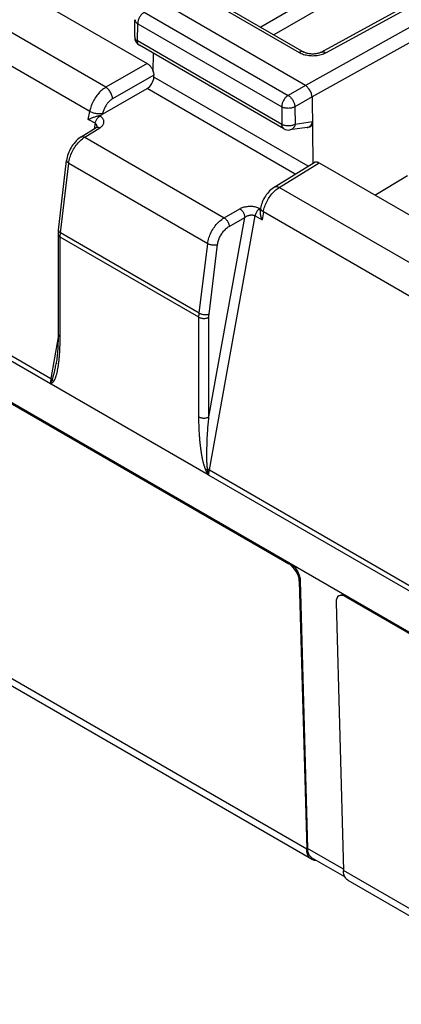
# Model space of a CAD drawing. Units: millimetres. Extents: x 183 to 326, y 127 to 268.
# Drawn here: x 239 to 247, y 166 to 187 of the extents above; entities that cross this region are included whole.
import ezdxf

# ---------------------------------------------------------------- set-up
doc = ezdxf.new("R2010")
doc.units = ezdxf.units.MM
doc.header["$LTSCALE"] = 30.734
doc.layers.get('0').update_dxf_attribs({"linetype": 'CONTINUOUS'})
doc.layers.add('RACCORDO', color=7, linetype='CONTINUOUS')
doc.layers.add('SUPERFICI', color=7, linetype='CONTINUOUS')

msp = doc.modelspace()

# ---------------------------------------------------------------- linework, layer by layer
at = {"color": 7, "linetype": 'CONTINUOUS'}
for p, q in [((234.882, 182.015), (239.482, 179.359)), ((239.482, 179.359), (239.487, 179.355)), ((242.823, 177.429), (239.496, 179.35)), ((242.831, 177.425), (242.837, 177.421)), ((242.837, 177.421), (247.437, 174.766))]:
    msp.add_line(p, q, dxfattribs=at)
at = {"color": 250, "linetype": 'CONTINUOUS'}
for p, q in [((239.501, 179.397), (239.503, 179.403)), ((239.508, 179.362), (239.516, 179.37)), ((239.513, 179.428), (239.518, 179.442)), ((239.518, 179.442), (239.521, 179.449)), ((239.528, 179.382), (239.536, 179.391)), ((239.536, 179.391), (239.545, 179.4)), ((244.91, 169.505), (229.778, 178.242)), ((242.782, 177.515), (242.772, 177.537)), ((242.798, 177.48), (242.782, 177.515)), ((242.821, 177.43), (242.798, 177.48)), ((242.846, 177.513), (242.849, 177.532)), ((245.687, 169.082), (244.931, 169.518)), ((250.114, 166.5), (245.688, 169.056))]:
    msp.add_line(p, q, dxfattribs=at)
for points in [[(239.493, 179.469), (239.49, 179.45), (239.488, 179.431), (239.486, 179.413), (239.484, 179.395), (239.483, 179.377), (239.482, 179.359)], [(239.487, 179.355), (239.489, 179.361), (239.491, 179.367), (239.493, 179.373), (239.495, 179.379), (239.497, 179.385), (239.499, 179.391), (239.501, 179.397)], [(239.496, 179.35), (239.5, 179.354), (239.508, 179.362)], [(239.503, 179.403), (239.508, 179.415), (239.51, 179.422), (239.513, 179.428)], [(239.516, 179.37), (239.52, 179.374), (239.528, 179.382)], [(242.815, 177.523), (242.813, 177.536), (242.812, 177.549)], [(242.823, 177.468), (242.821, 177.482), (242.819, 177.496), (242.817, 177.509), (242.815, 177.523)], [(242.831, 177.425), (242.828, 177.439), (242.825, 177.454), (242.823, 177.468)], [(242.837, 177.421), (242.838, 177.439), (242.839, 177.457), (242.841, 177.476)], [(242.841, 177.476), (242.843, 177.494), (242.846, 177.513)]]:
    msp.add_lwpolyline(points, dxfattribs=at)
at = {"color": 7, "linetype": 'CONTINUOUS'}
for points in [[(239.487, 179.355), (239.489, 179.354), (239.49, 179.353), (239.492, 179.352), (239.493, 179.352), (239.495, 179.351), (239.496, 179.35)], [(242.823, 177.429), (242.825, 177.428), (242.826, 177.427), (242.828, 177.426), (242.829, 177.426), (242.831, 177.425)], [(244.986, 169.309), (244.971, 169.323), (244.958, 169.34), (244.946, 169.359), (244.936, 169.379), (244.927, 169.401), (244.92, 169.425), (244.915, 169.45), (244.912, 169.477), (244.91, 169.505)], [(244.965, 169.38), (244.955, 169.4), (244.947, 169.421), (244.941, 169.443), (244.936, 169.467), (244.933, 169.492), (244.931, 169.518)], [(245.028, 169.315), (245.018, 169.321), (245.003, 169.333), (244.989, 169.347), (244.976, 169.363), (244.965, 169.38)], [(245.013, 169.289), (245.002, 169.296), (244.986, 169.309)], [(245.113, 169.266), (245.101, 169.265), (245.079, 169.267), (245.058, 169.271), (245.038, 169.277), (245.02, 169.285), (245.013, 169.289)], [(245.714, 168.93), (245.705, 168.952), (245.698, 168.976), (245.693, 169.001), (245.69, 169.028), (245.688, 169.056)], [(245.791, 168.84), (245.78, 168.847), (245.764, 168.859), (245.749, 168.874), (245.736, 168.891), (245.724, 168.91), (245.714, 168.93)]]:
    msp.add_lwpolyline(points, dxfattribs=at)
at = {"layer": 'RACCORDO', "color": 250, "linetype": 'CONTINUOUS'}
for p, q in [((250.303, 190.581), (243.936, 186.906)), ((250.444, 190.339), (244.217, 186.744)), ((245.314, 186.364), (251.515, 189.76)), ((251.864, 189.559), (244.882, 185.671)), ((252.253, 189.455), (245.023, 185.429)), ((240.656, 185.632), (236.373, 188.105)), ((240.314, 185.121), (236.038, 187.59)), ((241.47, 187.222), (244.519, 185.462)), ((243.052, 187.352), (244.751, 186.371)), ((241.326, 186.614), (241.331, 186.979)), ((241.331, 186.979), (244.381, 185.218)), ((244.386, 184.846), (241.326, 186.614)), ((241.53, 186.136), (240.656, 185.632)), ((241.671, 185.891), (240.798, 185.387)), ((244.939, 183.961), (241.671, 185.848)), ((244.668, 183.794), (241.53, 185.606)), ((244.882, 185.671), (244.519, 185.462)), ((245.023, 185.429), (244.661, 185.22)), ((240.284, 184.953), (240.314, 185.121)), ((244.381, 185.218), (244.386, 184.846)), ((244.661, 185.22), (244.666, 184.848)), ((240.43, 184.87), (240.284, 184.953)), ((240.531, 185.023), (240.514, 185.033)), ((240.591, 185.081), (240.588, 185.061)), ((245.031, 184.899), (244.666, 184.848)), ((240.209, 184.575), (240.529, 184.773)), ((240.43, 184.87), (240.409, 184.753)), ((244.427, 184.755), (244.427, 184.755)), ((240.16, 184.541), (240.185, 184.559)), ((240.185, 184.559), (240.209, 184.575)), ((240.209, 184.575), (243.162, 182.87)), ((239.87, 184.026), (239.874, 184.055)), ((239.695, 182.549), (239.87, 184.026)), ((239.87, 184.026), (242.814, 182.326)), ((244.328, 183.512), (245.172, 184.034)), ((248.611, 181.039), (244.328, 183.512)), ((243.162, 182.87), (243.493, 183.061)), ((243.885, 183.039), (243.875, 183.028)), ((243.92, 183.067), (243.927, 183.063)), ((242.838, 178.654), (243.599, 182.877)), ((242.849, 177.532), (243.818, 182.913)), ((243.268, 182.686), (243.599, 182.877)), ((243.818, 182.913), (243.964, 182.829)), ((243.993, 182.997), (243.964, 182.829)), ((243.979, 183.005), (243.993, 182.997)), ((248.269, 180.528), (243.993, 182.997)), ((239.685, 182.556), (239.695, 182.549)), ((242.628, 180.765), (239.69, 182.461)), ((239.694, 182.538), (239.695, 182.549)), ((242.633, 180.853), (239.695, 182.549)), ((242.633, 180.853), (242.814, 182.326)), ((242.843, 180.833), (243.023, 182.306)), ((234.894, 182.125), (239.493, 179.469)), ((242.628, 178.621), (242.628, 180.765)), ((242.838, 178.654), (242.838, 180.764)), ((239.645, 180.346), (239.493, 179.469)), ((242.815, 178.366), (242.819, 178.425)), ((242.819, 178.425), (242.824, 178.486)), ((242.824, 178.486), (242.829, 178.55)), ((242.806, 178.21), (242.809, 178.259)), ((242.809, 178.259), (242.812, 178.312)), ((242.812, 178.312), (242.815, 178.366)), ((242.797, 178), (242.799, 178.037)), ((242.799, 178.037), (242.8, 178.077)), ((242.8, 178.077), (242.802, 178.119)), ((242.802, 178.119), (242.804, 178.163)), ((242.804, 178.163), (242.806, 178.21)), ((242.795, 177.868), (242.796, 177.899)), ((242.795, 177.84), (242.795, 177.868)), ((242.796, 177.813), (242.795, 177.84)), ((242.796, 177.93), (242.797, 177.964)), ((242.796, 177.899), (242.796, 177.93)), ((242.796, 177.787), (242.796, 177.813)), ((242.797, 177.964), (242.797, 178)), ((242.796, 177.763), (242.796, 177.787)), ((242.797, 177.74), (242.796, 177.763)), ((242.798, 177.718), (242.797, 177.74)), ((242.798, 177.697), (242.798, 177.718)), ((242.799, 177.677), (242.798, 177.697)), ((242.849, 177.532), (247.448, 174.876)), ((244.556, 175.554), (244.535, 175.542)), ((244.775, 175.191), (244.754, 175.179)), ((245.759, 174.86), (245.737, 174.848))]:
    msp.add_line(p, q, dxfattribs=at)
at = {"layer": 'RACCORDO', "color": 7, "linetype": 'CONTINUOUS'}
for p, q in [((245.216, 186.374), (251.489, 189.811)), ((237.217, 188.627), (241.53, 186.136)), ((222.529, 188.273), (283.696, 152.956)), ((244.882, 185.671), (241.82, 187.438)), ((243.149, 187.36), (244.849, 186.379)), ((241.267, 186.698), (241.273, 187.063)), ((244.427, 184.755), (241.367, 186.522)), ((241.658, 185.97), (241.663, 186.351)), ((241.671, 185.848), (241.671, 185.891)), ((240.588, 185.061), (241.53, 185.606)), ((245.023, 185.429), (245.044, 184.027)), ((240.132, 184.581), (240.452, 184.779)), ((240.456, 184.782), (240.452, 184.779)), ((240.47, 184.787), (240.47, 184.787)), ((244.919, 184.781), (244.555, 184.73)), ((244.919, 184.781), (244.92, 184.781)), ((244.962, 184.788), (244.92, 184.781)), ((239.651, 182.606), (239.826, 184.086)), ((239.826, 184.086), (239.826, 184.086)), ((229.827, 184.034), (244.535, 175.542)), ((244.225, 183.52), (245.071, 184.043)), ((245.172, 184.034), (249.485, 181.543)), ((246.353, 183.351), (247.046, 183.765)), ((243.924, 183.021), (243.934, 183.074)), ((245.013, 169.289), (229.881, 178.026)), ((244.754, 175.179), (244.91, 169.505)), ((244.775, 175.191), (244.931, 169.518)), ((245.532, 174.729), (245.688, 169.056)), ((245.594, 174.867), (245.589, 174.864)), ((245.737, 174.848), (260.445, 166.356)), ((250.234, 166.274), (245.791, 168.84))]:
    msp.add_line(p, q, dxfattribs=at)
at = {"layer": 'RACCORDO', "color": 250, "linetype": 'CONTINUOUS'}
for points in [[(241.47, 187.222), (241.458, 187.214), (241.446, 187.205), (241.434, 187.195), (241.423, 187.184), (241.412, 187.172), (241.401, 187.159), (241.39, 187.146), (241.381, 187.132), (241.372, 187.117), (241.364, 187.102), (241.356, 187.086), (241.35, 187.07), (241.344, 187.055), (241.34, 187.039), (241.336, 187.023), (241.333, 187.008), (241.332, 186.993), (241.331, 186.979)], [(241.273, 187.063), (241.273, 187.062), (241.274, 187.051), (241.276, 187.041), (241.28, 187.031), (241.285, 187.022), (241.292, 187.012), (241.3, 187.003), (241.309, 186.994), (241.32, 186.986), (241.331, 186.979)], [(241.267, 186.698), (241.267, 186.696), (241.268, 186.686), (241.27, 186.676), (241.274, 186.666), (241.279, 186.656), (241.286, 186.647), (241.294, 186.638), (241.303, 186.629), (241.314, 186.621), (241.326, 186.614)], [(241.367, 186.522), (241.362, 186.525), (241.355, 186.531), (241.348, 186.538), (241.342, 186.546), (241.337, 186.555), (241.333, 186.565), (241.33, 186.576), (241.328, 186.588), (241.326, 186.6), (241.326, 186.614)], [(244.849, 186.379), (244.843, 186.382), (244.832, 186.386), (244.82, 186.388), (244.807, 186.388), (244.794, 186.387), (244.78, 186.383), (244.765, 186.378), (244.751, 186.371)], [(244.751, 186.371), (244.773, 186.359), (244.796, 186.348), (244.82, 186.339), (244.845, 186.33), (244.872, 186.323), (244.899, 186.316), (244.927, 186.311)], [(245.13, 186.307), (245.159, 186.312), (245.188, 186.317), (245.215, 186.324), (245.242, 186.333), (245.267, 186.342), (245.291, 186.352), (245.314, 186.364)], [(245.216, 186.374), (245.221, 186.377), (245.232, 186.381), (245.244, 186.383), (245.257, 186.383), (245.271, 186.381), (245.285, 186.377), (245.3, 186.371), (245.314, 186.364)], [(244.927, 186.311), (244.955, 186.307), (244.984, 186.304), (245.013, 186.302), (245.043, 186.301), (245.072, 186.302), (245.101, 186.304), (245.13, 186.307)], [(240.656, 185.632), (240.633, 185.617), (240.61, 185.601), (240.588, 185.584), (240.566, 185.566), (240.546, 185.547), (240.525, 185.526), (240.505, 185.505), (240.486, 185.482), (240.467, 185.459), (240.449, 185.434), (240.432, 185.409), (240.416, 185.383), (240.401, 185.357), (240.386, 185.329), (240.372, 185.301), (240.36, 185.272), (240.348, 185.242), (240.337, 185.212), (240.328, 185.182), (240.32, 185.151), (240.314, 185.121)], [(240.798, 185.387), (240.797, 185.404), (240.794, 185.422), (240.79, 185.441), (240.785, 185.46), (240.778, 185.479), (240.77, 185.498), (240.76, 185.517), (240.75, 185.535), (240.738, 185.552), (240.726, 185.569), (240.713, 185.584), (240.699, 185.598), (240.685, 185.611), (240.671, 185.622), (240.656, 185.632)], [(240.798, 185.387), (240.784, 185.378), (240.77, 185.369), (240.756, 185.359), (240.743, 185.348), (240.731, 185.336), (240.719, 185.324), (240.707, 185.311), (240.695, 185.297), (240.684, 185.283), (240.673, 185.269), (240.662, 185.254), (240.653, 185.238), (240.643, 185.222), (240.634, 185.206), (240.626, 185.189), (240.618, 185.172), (240.611, 185.154), (240.605, 185.136), (240.6, 185.118), (240.595, 185.099), (240.591, 185.081)], [(244.519, 185.462), (244.507, 185.454), (244.495, 185.445), (244.484, 185.435), (244.472, 185.424), (244.461, 185.412), (244.45, 185.399), (244.44, 185.385), (244.43, 185.371), (244.421, 185.356), (244.413, 185.341), (244.406, 185.325), (244.399, 185.31), (244.394, 185.294), (244.389, 185.278), (244.385, 185.263), (244.383, 185.247), (244.381, 185.232), (244.381, 185.218)], [(244.519, 185.462), (244.531, 185.454), (244.543, 185.445), (244.555, 185.435), (244.567, 185.424), (244.578, 185.412), (244.589, 185.399), (244.599, 185.386), (244.609, 185.372), (244.618, 185.357), (244.626, 185.342), (244.633, 185.326), (244.64, 185.311), (244.646, 185.295), (244.651, 185.28), (244.655, 185.264), (244.658, 185.249), (244.66, 185.234), (244.661, 185.22)], [(240.591, 185.081), (240.576, 185.077), (240.559, 185.074), (240.542, 185.072), (240.523, 185.071), (240.503, 185.071), (240.483, 185.072), (240.463, 185.074), (240.443, 185.077), (240.422, 185.081), (240.402, 185.086), (240.383, 185.091), (240.364, 185.098), (240.346, 185.105), (240.33, 185.112), (240.314, 185.121)], [(244.661, 185.22), (244.648, 185.213), (244.634, 185.207), (244.62, 185.202), (244.604, 185.197), (244.588, 185.193), (244.572, 185.19), (244.555, 185.188), (244.538, 185.187), (244.52, 185.186), (244.503, 185.187), (244.486, 185.188), (244.469, 185.19), (244.453, 185.193), (244.437, 185.196), (244.421, 185.201), (244.407, 185.206), (244.393, 185.212), (244.381, 185.218)], [(240.43, 184.87), (240.433, 184.884), (240.437, 184.9), (240.443, 184.915), (240.45, 184.93), (240.457, 184.944), (240.466, 184.959), (240.476, 184.972), (240.486, 184.985), (240.497, 184.996), (240.508, 185.007), (240.519, 185.016), (240.531, 185.023)], [(240.529, 184.773), (240.545, 184.783), (240.559, 184.794), (240.572, 184.806), (240.583, 184.818), (240.593, 184.83), (240.601, 184.843), (240.608, 184.856), (240.612, 184.87), (240.616, 184.883), (240.617, 184.896), (240.617, 184.909), (240.615, 184.922), (240.612, 184.935), (240.607, 184.947), (240.601, 184.959), (240.593, 184.971), (240.583, 184.982), (240.573, 184.993), (240.56, 185.004), (240.546, 185.014), (240.531, 185.023)], [(240.46, 184.841), (240.455, 184.847), (240.45, 184.853), (240.444, 184.859), (240.437, 184.865), (240.43, 184.87)], [(240.452, 184.779), (240.457, 184.782), (240.466, 184.785), (240.475, 184.786), (240.485, 184.787), (240.495, 184.785), (240.506, 184.782), (240.517, 184.778), (240.529, 184.773)], [(240.467, 184.827), (240.464, 184.834), (240.46, 184.841)], [(240.47, 184.787), (240.471, 184.796), (240.471, 184.804), (240.47, 184.812), (240.469, 184.819), (240.467, 184.827)], [(244.666, 184.848), (244.654, 184.841), (244.64, 184.835), (244.625, 184.83), (244.61, 184.826), (244.594, 184.822), (244.577, 184.819), (244.56, 184.817), (244.543, 184.815), (244.526, 184.815), (244.509, 184.815), (244.492, 184.816), (244.475, 184.818), (244.458, 184.821), (244.442, 184.825), (244.427, 184.829), (244.412, 184.834), (244.399, 184.84), (244.386, 184.846)], [(244.427, 184.755), (244.423, 184.758), (244.415, 184.764), (244.409, 184.771), (244.403, 184.779), (244.398, 184.788), (244.394, 184.798), (244.39, 184.809), (244.388, 184.821), (244.387, 184.833), (244.386, 184.846)], [(244.666, 184.848), (244.662, 184.832), (244.656, 184.817), (244.649, 184.803), (244.642, 184.79), (244.633, 184.778), (244.624, 184.767), (244.614, 184.758), (244.603, 184.749), (244.592, 184.742), (244.58, 184.737), (244.568, 184.733), (244.555, 184.73)], [(239.905, 184.175), (239.916, 184.205), (239.929, 184.235), (239.943, 184.265), (239.958, 184.294), (239.974, 184.323), (239.991, 184.351), (240.009, 184.378), (240.028, 184.405), (240.048, 184.43), (240.069, 184.455), (240.091, 184.478), (240.114, 184.501)], [(240.114, 184.501), (240.137, 184.522), (240.16, 184.541)], [(240.132, 184.581), (240.137, 184.584), (240.146, 184.587), (240.155, 184.589), (240.165, 184.589), (240.176, 184.588), (240.187, 184.585), (240.198, 184.581), (240.209, 184.575)], [(239.826, 184.086), (239.825, 184.085), (239.826, 184.077), (239.828, 184.07), (239.831, 184.062), (239.836, 184.054), (239.842, 184.047), (239.85, 184.04), (239.859, 184.033), (239.87, 184.026)], [(239.874, 184.055), (239.879, 184.085), (239.887, 184.115), (239.895, 184.145), (239.905, 184.175)], [(243.993, 182.997), (243.998, 183.025), (244.005, 183.053), (244.013, 183.081), (244.023, 183.11), (244.033, 183.138), (244.045, 183.166), (244.057, 183.194), (244.071, 183.222), (244.086, 183.249), (244.102, 183.276), (244.119, 183.302), (244.136, 183.327), (244.154, 183.351), (244.173, 183.375), (244.193, 183.397), (244.213, 183.419), (244.235, 183.44)], [(244.225, 183.52), (244.232, 183.524), (244.244, 183.528), (244.256, 183.53), (244.27, 183.531), (244.284, 183.529), (244.298, 183.525), (244.313, 183.519), (244.328, 183.512)], [(244.235, 183.44), (244.257, 183.46), (244.28, 183.479), (244.304, 183.496), (244.328, 183.512)], [(243.493, 183.061), (243.511, 183.071), (243.529, 183.079), (243.548, 183.087), (243.568, 183.094), (243.589, 183.1), (243.611, 183.105), (243.633, 183.109), (243.655, 183.112), (243.677, 183.114), (243.7, 183.115), (243.722, 183.115), (243.744, 183.115), (243.765, 183.113), (243.787, 183.11), (243.807, 183.107), (243.828, 183.102), (243.848, 183.097), (243.867, 183.091), (243.886, 183.084), (243.903, 183.076), (243.92, 183.067)], [(243.493, 183.061), (243.504, 183.054), (243.515, 183.045), (243.525, 183.036), (243.535, 183.025), (243.545, 183.014), (243.555, 183.001), (243.563, 182.988), (243.571, 182.975), (243.578, 182.961), (243.584, 182.946), (243.589, 182.932), (243.593, 182.918), (243.596, 182.904), (243.598, 182.89), (243.599, 182.877)], [(243.875, 183.028), (243.864, 183.015), (243.855, 183.002), (243.846, 182.988), (243.838, 182.973), (243.832, 182.958), (243.826, 182.943), (243.822, 182.928), (243.818, 182.913)], [(243.92, 183.067), (243.908, 183.059), (243.897, 183.05), (243.885, 183.039)], [(243.934, 183.074), (243.933, 183.07), (243.934, 183.061), (243.936, 183.052), (243.941, 183.042), (243.948, 183.033), (243.956, 183.024), (243.967, 183.014), (243.979, 183.005)], [(242.814, 182.326), (242.818, 182.355), (242.824, 182.385), (242.832, 182.414), (242.84, 182.444), (242.85, 182.473), (242.862, 182.503), (242.874, 182.533), (242.888, 182.562), (242.903, 182.591), (242.92, 182.619), (242.937, 182.647), (242.955, 182.673), (242.975, 182.7), (242.995, 182.725), (243.016, 182.749), (243.038, 182.773), (243.062, 182.795), (243.086, 182.816), (243.111, 182.836), (243.136, 182.854), (243.162, 182.87)], [(243.162, 182.87), (243.173, 182.863), (243.184, 182.854), (243.194, 182.845), (243.204, 182.834), (243.214, 182.823), (243.223, 182.81), (243.232, 182.797), (243.24, 182.783), (243.247, 182.769), (243.253, 182.755), (243.258, 182.741), (243.262, 182.727), (243.265, 182.713), (243.267, 182.699), (243.268, 182.686)], [(243.599, 182.877), (243.608, 182.885), (243.618, 182.891), (243.628, 182.898), (243.639, 182.903), (243.649, 182.909), (243.66, 182.913), (243.672, 182.918), (243.683, 182.921), (243.695, 182.924), (243.706, 182.927), (243.718, 182.928), (243.729, 182.93), (243.74, 182.93), (243.751, 182.93), (243.761, 182.929), (243.772, 182.928), (243.782, 182.926), (243.792, 182.924), (243.801, 182.921), (243.81, 182.917), (243.818, 182.913)], [(239.651, 182.609), (239.651, 182.608), (239.651, 182.6), (239.653, 182.592), (239.656, 182.585), (239.661, 182.577), (239.668, 182.57), (239.676, 182.563), (239.685, 182.556)], [(243.023, 182.306), (243.026, 182.327), (243.03, 182.347), (243.035, 182.368), (243.042, 182.389), (243.049, 182.409), (243.057, 182.43), (243.066, 182.451), (243.075, 182.471), (243.086, 182.491), (243.097, 182.511), (243.11, 182.53), (243.123, 182.549), (243.136, 182.567), (243.15, 182.585), (243.165, 182.602), (243.181, 182.618), (243.197, 182.634), (243.214, 182.649), (243.232, 182.662), (243.25, 182.675), (243.268, 182.686)], [(239.646, 182.523), (239.646, 182.517), (239.648, 182.509), (239.651, 182.5), (239.656, 182.491), (239.662, 182.483), (239.67, 182.475), (239.679, 182.468), (239.69, 182.461)], [(239.665, 179.852), (239.668, 179.877), (239.67, 179.902), (239.673, 179.927), (239.675, 179.954), (239.677, 179.982), (239.679, 180.01), (239.681, 180.039), (239.682, 180.07), (239.684, 180.101), (239.685, 180.134), (239.687, 180.167), (239.688, 180.202), (239.689, 180.237), (239.689, 180.274), (239.69, 180.312), (239.69, 182.461)], [(239.69, 182.461), (239.69, 182.47), (239.69, 182.479), (239.69, 182.488), (239.691, 182.497), (239.691, 182.507), (239.692, 182.517), (239.693, 182.527), (239.694, 182.538)], [(242.814, 182.326), (242.826, 182.32), (242.838, 182.314), (242.852, 182.309), (242.866, 182.305), (242.88, 182.301), (242.896, 182.298), (242.911, 182.296), (242.926, 182.295), (242.942, 182.294), (242.957, 182.294), (242.972, 182.295), (242.986, 182.297), (242.999, 182.299), (243.012, 182.302), (243.023, 182.306)], [(242.628, 180.765), (242.628, 180.774), (242.628, 180.784), (242.629, 180.794), (242.629, 180.803), (242.63, 180.813), (242.63, 180.823), (242.631, 180.833), (242.632, 180.843), (242.633, 180.853)], [(242.628, 180.765), (242.639, 180.759), (242.652, 180.754), (242.665, 180.749), (242.68, 180.746), (242.694, 180.743), (242.709, 180.741), (242.725, 180.74), (242.74, 180.74), (242.756, 180.741), (242.771, 180.742), (242.786, 180.745), (242.8, 180.749), (242.814, 180.753), (242.826, 180.758), (242.838, 180.764)], [(242.633, 180.853), (242.645, 180.846), (242.657, 180.841), (242.671, 180.836), (242.685, 180.831), (242.7, 180.828), (242.715, 180.825), (242.73, 180.822), (242.746, 180.821), (242.761, 180.82), (242.776, 180.82), (242.791, 180.821), (242.805, 180.823), (242.818, 180.826), (242.831, 180.829), (242.843, 180.833)], [(242.838, 180.764), (242.838, 180.771), (242.838, 180.779), (242.839, 180.786), (242.839, 180.794), (242.84, 180.802), (242.84, 180.809), (242.841, 180.817), (242.842, 180.825), (242.843, 180.833)], [(239.646, 180.413), (239.646, 180.408), (239.648, 180.399), (239.651, 180.39), (239.656, 180.381), (239.662, 180.373), (239.67, 180.365), (239.679, 180.358), (239.69, 180.352)], [(239.521, 179.449), (239.524, 179.458), (239.528, 179.466), (239.531, 179.475), (239.535, 179.485), (239.538, 179.494), (239.541, 179.505), (239.544, 179.515), (239.547, 179.526), (239.551, 179.538), (239.554, 179.55), (239.557, 179.563), (239.56, 179.576), (239.564, 179.589), (239.567, 179.603), (239.57, 179.617), (239.573, 179.632), (239.577, 179.648), (239.58, 179.664), (239.583, 179.68), (239.587, 179.697), (239.59, 179.715), (239.593, 179.733), (239.597, 179.752), (239.601, 179.775)], [(239.545, 179.4), (239.551, 179.407), (239.556, 179.414), (239.561, 179.421), (239.566, 179.429), (239.57, 179.437), (239.575, 179.446), (239.579, 179.455), (239.583, 179.464), (239.587, 179.474), (239.592, 179.485), (239.596, 179.496), (239.599, 179.507), (239.603, 179.519), (239.607, 179.532), (239.611, 179.544), (239.615, 179.558), (239.618, 179.572), (239.622, 179.586), (239.625, 179.601), (239.629, 179.617), (239.632, 179.633), (239.635, 179.649), (239.639, 179.667), (239.642, 179.685), (239.645, 179.703), (239.648, 179.722), (239.651, 179.742)], [(239.651, 179.742), (239.654, 179.763), (239.657, 179.784), (239.66, 179.806), (239.663, 179.829), (239.665, 179.852)], [(239.521, 179.449), (239.517, 179.453), (239.513, 179.456), (239.508, 179.459), (239.504, 179.463), (239.499, 179.466), (239.493, 179.469)], [(239.521, 179.449), (239.523, 179.443), (239.525, 179.438), (239.527, 179.432), (239.529, 179.427), (239.532, 179.421)], [(239.532, 179.421), (239.535, 179.416), (239.538, 179.411), (239.542, 179.406), (239.545, 179.4)], [(242.628, 178.655), (242.639, 178.649), (242.652, 178.644), (242.665, 178.639), (242.68, 178.636), (242.694, 178.633), (242.709, 178.631), (242.725, 178.63), (242.74, 178.63), (242.756, 178.631), (242.771, 178.632), (242.786, 178.635), (242.8, 178.639), (242.814, 178.643), (242.826, 178.648), (242.838, 178.654)], [(242.829, 178.55), (242.835, 178.619), (242.838, 178.654)], [(242.772, 177.537), (242.77, 177.544), (242.767, 177.55), (242.764, 177.557), (242.761, 177.564), (242.758, 177.572), (242.756, 177.579), (242.753, 177.587), (242.75, 177.595), (242.747, 177.603), (242.745, 177.611), (242.742, 177.62), (242.739, 177.629), (242.736, 177.638), (242.734, 177.647), (242.731, 177.657), (242.728, 177.666), (242.726, 177.676), (242.723, 177.687), (242.72, 177.697), (242.718, 177.708), (242.715, 177.719), (242.713, 177.73), (242.71, 177.742), (242.707, 177.754), (242.705, 177.766), (242.702, 177.778), (242.7, 177.791), (242.697, 177.804), (242.695, 177.817), (242.692, 177.831), (242.69, 177.845), (242.687, 177.859), (242.685, 177.874), (242.682, 177.889), (242.68, 177.905), (242.677, 177.921), (242.675, 177.937), (242.673, 177.954), (242.67, 177.972), (242.668, 177.989), (242.666, 178.008), (242.663, 178.026), (242.661, 178.046), (242.659, 178.065), (242.657, 178.086), (242.655, 178.106), (242.652, 178.128), (242.65, 178.15), (242.648, 178.172), (242.646, 178.195), (242.644, 178.219), (242.643, 178.243), (242.641, 178.268), (242.639, 178.293), (242.638, 178.319), (242.636, 178.346), (242.635, 178.373), (242.633, 178.402), (242.632, 178.431), (242.631, 178.46), (242.63, 178.491), (242.629, 178.522), (242.629, 178.554), (242.628, 178.587), (242.628, 178.621)], [(242.812, 177.549), (242.811, 177.555), (242.81, 177.561), (242.809, 177.567), (242.808, 177.573), (242.807, 177.58), (242.807, 177.587), (242.806, 177.594), (242.805, 177.601), (242.804, 177.608), (242.804, 177.616), (242.803, 177.624), (242.802, 177.632), (242.802, 177.641), (242.801, 177.65), (242.8, 177.659), (242.8, 177.668), (242.799, 177.677)], [(242.772, 177.537), (242.776, 177.538), (242.78, 177.539), (242.784, 177.54), (242.788, 177.541), (242.793, 177.543), (242.797, 177.544), (242.802, 177.545), (242.807, 177.547), (242.812, 177.549)], [(242.849, 177.532), (242.843, 177.535), (242.838, 177.538), (242.831, 177.541), (242.825, 177.543), (242.819, 177.546), (242.812, 177.549)]]:
    msp.add_lwpolyline(points, dxfattribs=at)
at = {"layer": 'RACCORDO', "color": 7, "linetype": 'CONTINUOUS'}
for points in [[(245.216, 186.374), (245.208, 186.37), (245.198, 186.366), (245.187, 186.361), (245.174, 186.357), (245.16, 186.352), (245.144, 186.348), (245.128, 186.345), (245.11, 186.342), (245.092, 186.34), (245.074, 186.338), (245.055, 186.337), (245.035, 186.337), (245.016, 186.337), (244.997, 186.338), (244.978, 186.34), (244.96, 186.343), (244.943, 186.346), (244.926, 186.35), (244.911, 186.354), (244.896, 186.358), (244.883, 186.363), (244.871, 186.368), (244.86, 186.373), (244.851, 186.378), (244.849, 186.379)], [(241.53, 186.136), (241.541, 186.13), (241.551, 186.122), (241.562, 186.114), (241.572, 186.105), (241.582, 186.095), (241.592, 186.085), (241.601, 186.074), (241.61, 186.062), (241.619, 186.05), (241.627, 186.037), (241.635, 186.024), (241.642, 186.011), (241.648, 185.998), (241.654, 185.985), (241.659, 185.971)], [(241.658, 185.97), (241.662, 185.956), (241.665, 185.943), (241.668, 185.93), (241.67, 185.917), (241.671, 185.904), (241.671, 185.891)], [(245.023, 185.428), (245.022, 185.446), (245.019, 185.464), (245.015, 185.483), (245.01, 185.501), (245.003, 185.52), (244.995, 185.539), (244.985, 185.557), (244.975, 185.575), (244.964, 185.593), (244.951, 185.609), (244.938, 185.624), (244.925, 185.638), (244.911, 185.65), (244.896, 185.661), (244.882, 185.671)], [(240.284, 184.953), (240.331, 184.973), (240.347, 184.979), (240.363, 184.985), (240.379, 184.991), (240.396, 184.997), (240.412, 185.003), (240.427, 185.008), (240.443, 185.013), (240.458, 185.018), (240.472, 185.023), (240.487, 185.027), (240.5, 185.03), (240.514, 185.033)], [(244.92, 184.781), (244.934, 184.784), (244.949, 184.79), (244.962, 184.797), (244.976, 184.807), (244.988, 184.818), (244.999, 184.832), (245.009, 184.846), (245.018, 184.863), (245.025, 184.88), (245.03, 184.899)], [(245.031, 184.9), (245.03, 184.884), (245.029, 184.869), (245.026, 184.856), (245.023, 184.843), (245.018, 184.831), (245.012, 184.821), (245.005, 184.811), (244.997, 184.804), (244.989, 184.797), (244.979, 184.793), (244.97, 184.789), (244.962, 184.788)], [(240.473, 184.796), (240.472, 184.795), (240.471, 184.794), (240.469, 184.792), (240.465, 184.789), (240.461, 184.785), (240.456, 184.782)], [(240.132, 184.581), (240.111, 184.567), (240.083, 184.547), (240.056, 184.524), (240.031, 184.5), (240.006, 184.474), (239.982, 184.446), (239.96, 184.417), (239.939, 184.387), (239.919, 184.355), (239.901, 184.323), (239.885, 184.289), (239.87, 184.256), (239.857, 184.221), (239.846, 184.187), (239.837, 184.152), (239.83, 184.118), (239.826, 184.086)], [(245.071, 184.043), (245.076, 184.046), (245.084, 184.049), (245.092, 184.052), (245.101, 184.053), (245.11, 184.053), (245.12, 184.052), (245.13, 184.051), (245.14, 184.048), (245.15, 184.044), (245.161, 184.039), (245.172, 184.034)], [(244.225, 183.52), (244.204, 183.506), (244.176, 183.486), (244.15, 183.464), (244.124, 183.439), (244.1, 183.414), (244.077, 183.386), (244.055, 183.358), (244.035, 183.328), (244.016, 183.297), (243.999, 183.266), (243.983, 183.233), (243.969, 183.2), (243.957, 183.167), (243.947, 183.134), (243.939, 183.1), (243.934, 183.074)], [(243.924, 183.021), (243.924, 183.017), (243.922, 183.004), (243.922, 182.991), (243.922, 182.976), (243.924, 182.96), (243.926, 182.944), (243.929, 182.926), (243.934, 182.908), (243.939, 182.889), (243.946, 182.87), (243.954, 182.849), (243.964, 182.829)], [(239.651, 182.606), (239.649, 182.588), (239.647, 182.57), (239.646, 182.553), (239.646, 182.536), (239.646, 182.523)], [(239.646, 182.523), (239.646, 180.364), (239.645, 180.314), (239.644, 180.265), (239.642, 180.218), (239.64, 180.173), (239.638, 180.129), (239.636, 180.087), (239.633, 180.047), (239.63, 180.008), (239.626, 179.971), (239.623, 179.935), (239.619, 179.9), (239.615, 179.867), (239.61, 179.835), (239.606, 179.804), (239.601, 179.775)], [(244.556, 175.554), (244.575, 175.543), (244.594, 175.529), (244.612, 175.515), (244.629, 175.498), (244.647, 175.48), (244.663, 175.461), (244.679, 175.441), (244.694, 175.419), (244.708, 175.397), (244.721, 175.375), (244.733, 175.351), (244.743, 175.328), (244.753, 175.304), (244.76, 175.281), (244.766, 175.257), (244.771, 175.235), (244.774, 175.213), (244.775, 175.191)], [(245.61, 174.876), (245.624, 174.883), (245.638, 174.887)], [(245.638, 174.887), (245.653, 174.889), (245.67, 174.89), (245.686, 174.888), (245.704, 174.884), (245.722, 174.878), (245.74, 174.87), (245.759, 174.86)]]:
    msp.add_lwpolyline(points, dxfattribs=at)
for centre, start, end in [((241.467, 186.695), 179.1258, 240.0371), ((244.527, 184.928), 239.9756, 277.9648)]:
    msp.add_arc(centre, 0.2, start, end, dxfattribs=at)
for centre, major_axis, ratio, start_param, end_param in [((241.528, 185.767), (0.103, 0.172), 0.587318, -2.329656, -0.776313), ((240.449, 185.144), (0.203, 0.008), 0.585998, -1.268033, -0.841718), ((244.542, 175.301), (-0.157, 0.256), 0.559024, -2.370915, -0.800119), ((245.744, 174.607), (-0.157, 0.256), 0.559024, -0.800119, 0.770677)]:
    msp.add_ellipse(centre, major_axis=major_axis, ratio=ratio, start_param=start_param, end_param=end_param, dxfattribs=at)
at = {"layer": 'SUPERFICI', "color": 7, "linetype": 'CONTINUOUS'}
msp.add_line((245.721, 168.915), (245.028, 169.315), dxfattribs=at)

doc.saveas('drawing.dxf')
